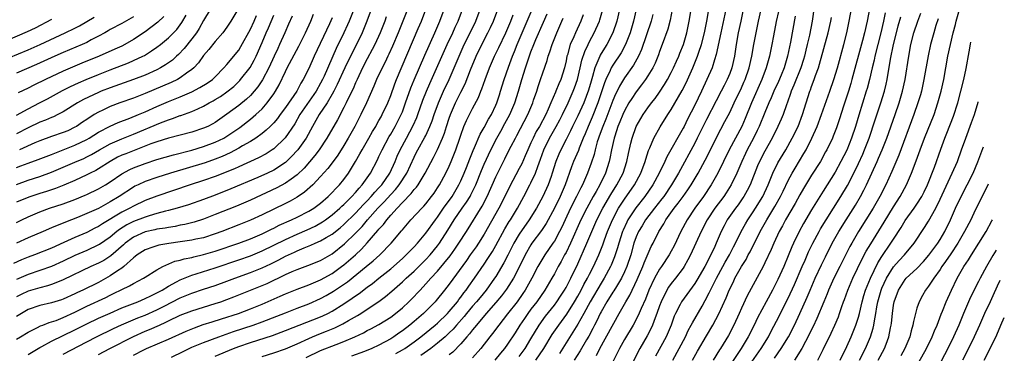
# Model space of a CAD drawing. Units: inches. Extents: x 2634000 to 2635323, y 1455000 to 1458000.
# Drawn here: x 2635014 to 2635182, y 1456160 to 1456217 of the extents above; entities that cross this region are included whole.
import ezdxf

# ---------------------------------------------------------------- set-up
doc = ezdxf.new("R2010")
doc.units = ezdxf.units.IN
doc.header["$MEASUREMENT"] = 0
doc.layers.add('LD26341455_2ft', color=187, linetype='Continuous')

msp = doc.modelspace()

# ---------------------------------------------------------------- linework, layer by layer
at = {"layer": 'LD26341455_2ft'}
for points, elevation in [([(2635128.65, 1456159), (2635129.48, 1456160.52), (2635131, 1456163.18), (2635132.08, 1456165), (2635133.1, 1456166.9), (2635134.36, 1456169.64), (2635134.91, 1456171), (2635135.61, 1456172.39), (2635135.89, 1456173), (2635137, 1456175.02), (2635137.78, 1456176.22), (2635138.17, 1456177), (2635138.47, 1456177.53), (2635140.19, 1456181), (2635141.33, 1456183), (2635142.73, 1456185.27), (2635143.7, 1456187), (2635144.11, 1456187.89), (2635145, 1456189.72), (2635145.68, 1456191), (2635146.16, 1456191.84), (2635147.67, 1456194.33), (2635148.04, 1456195), (2635149.04, 1456197), (2635149.94, 1456199), (2635150.69, 1456201), (2635152.12, 1456205), (2635152.82, 1456207), (2635153.41, 1456209), (2635154.48, 1456213), (2635155, 1456215), (2635155.43, 1456217), (2635156.19, 1456221)], 10966), ([(2635159.24, 1456221), (2635158.48, 1456217), (2635158.03, 1456215), (2635157.7, 1456213.7), (2635155.89, 1456207), (2635155.69, 1456206.31), (2635155.28, 1456205), (2635154.43, 1456202.43), (2635153.74, 1456200.26), (2635153.23, 1456198.77), (2635152.68, 1456197.32), (2635152.55, 1456197), (2635151.6, 1456195), (2635151.39, 1456194.61), (2635150.49, 1456193), (2635149, 1456190.64), (2635147.62, 1456188.38), (2635147, 1456187.3), (2635146.19, 1456185.81), (2635144.54, 1456183), (2635144.02, 1456181.98), (2635143.46, 1456181), (2635142.53, 1456179), (2635142.08, 1456177.92), (2635141, 1456175.62), (2635140.69, 1456175), (2635138, 1456170), (2635137, 1456167.89), (2635136.6, 1456167), (2635135.67, 1456165), (2635134.76, 1456163.24), (2635133.4, 1456161), (2635133.24, 1456160.76), (2635132.16, 1456159)], 10968), ([(2635149.45, 1456219.45), (2635149.08, 1456217), (2635148.62, 1456214.62), (2635148.24, 1456213), (2635147.99, 1456212.01), (2635147.76, 1456211), (2635147.59, 1456210.41), (2635147.15, 1456209), (2635145.97, 1456206.03), (2635145.51, 1456205), (2635145.39, 1456204.61), (2635144.86, 1456203.14), (2635144.68, 1456202.68), (2635144.12, 1456201), (2635143.79, 1456200.21), (2635143.24, 1456199), (2635142.24, 1456197), (2635141, 1456194.76), (2635140.1, 1456193), (2635139.76, 1456192.24), (2635138.5, 1456189), (2635138, 1456188), (2635137.42, 1456187), (2635137.26, 1456186.74), (2635136.42, 1456185.58), (2635135.98, 1456185), (2635134.57, 1456183), (2635134.02, 1456181.98), (2635133.52, 1456181), (2635132.68, 1456179), (2635132.42, 1456178.42), (2635131.75, 1456177), (2635131.48, 1456176.52), (2635131, 1456175.54), (2635130.72, 1456175), (2635129.34, 1456172.66), (2635129, 1456172.11), (2635126.77, 1456169), (2635126.54, 1456168.54), (2635125.73, 1456167), (2635125.5, 1456166.5), (2635124.96, 1456165), (2635124.11, 1456163), (2635122.32, 1456159.68)], 10962), ([(2635009.97, 1456210.03), (2635015, 1456212.1), (2635017.05, 1456213), (2635021.31, 1456215), (2635023, 1456215.81), (2635023.79, 1456216.21), (2635026.3, 1456217.7)], 10888), ([(2635070.69, 1456219), (2635069.91, 1456217), (2635069.64, 1456216.36), (2635069.01, 1456215), (2635067.69, 1456212.31), (2635065.6, 1456207.6), (2635065.33, 1456207), (2635065, 1456206.37), (2635064.24, 1456205), (2635061.48, 1456201), (2635060.58, 1456199.42), (2635058.96, 1456197.04), (2635057, 1456195.17), (2635056.75, 1456195), (2635055.68, 1456194.32), (2635054.39, 1456193.61), (2635051, 1456192.1), (2635050.26, 1456191.74), (2635047, 1456190.44), (2635045, 1456189.75), (2635042.68, 1456189), (2635037, 1456187.07), (2635035, 1456186.31), (2635033, 1456185.35), (2635032.4, 1456185), (2635031, 1456184.29), (2635027.69, 1456182.31), (2635027, 1456181.85), (2635026.42, 1456181.58), (2635025, 1456180.84), (2635023, 1456179.98), (2635021.1, 1456179.1), (2635019, 1456178.16), (2635016.08, 1456177), (2635015, 1456176.6), (2635013.86, 1456176.14), (2635012.48, 1456175.52)], 10910), ([(2635013, 1456162.61), (2635013.68, 1456163), (2635015, 1456163.81), (2635016.58, 1456164.58), (2635017.13, 1456164.87), (2635017.5, 1456165), (2635018.57, 1456165.43), (2635019, 1456165.54), (2635019.81, 1456165.81), (2635021, 1456166.27), (2635023, 1456167.19), (2635025, 1456168.21), (2635028.26, 1456169.74), (2635029, 1456170.11), (2635029.61, 1456170.39), (2635031, 1456171.08), (2635032.31, 1456171.69), (2635033, 1456172.11), (2635034.7, 1456173), (2635035, 1456173.2), (2635037, 1456174.46), (2635038.02, 1456175), (2635040.09, 1456175.91), (2635041, 1456176.11), (2635041.67, 1456176.33), (2635043, 1456176.58), (2635043.32, 1456176.68), (2635045, 1456177.05), (2635047, 1456177.65), (2635051, 1456179.01), (2635053, 1456179.77), (2635055, 1456180.62), (2635055.8, 1456181), (2635056.59, 1456181.41), (2635057, 1456181.59), (2635057.93, 1456182.07), (2635060.04, 1456183), (2635061, 1456183.47), (2635063, 1456184.5), (2635063.83, 1456185), (2635065, 1456185.88), (2635066.3, 1456187), (2635067, 1456187.7), (2635067.62, 1456188.38), (2635068.24, 1456189), (2635069, 1456189.93), (2635069.79, 1456191), (2635071, 1456193), (2635071.72, 1456194.28), (2635072.1, 1456195), (2635073.29, 1456197), (2635073.9, 1456198.1), (2635074.46, 1456199), (2635074.64, 1456199.36), (2635075, 1456199.97), (2635075.35, 1456200.65), (2635075.56, 1456201), (2635076.49, 1456203), (2635077, 1456204.28), (2635077.71, 1456206.29), (2635078, 1456207), (2635081.72, 1456215.72), (2635082.25, 1456217), (2635082.99, 1456219)], 10918), ([(2635079.85, 1456219), (2635079.1, 1456217), (2635078.3, 1456215), (2635077.31, 1456212.69), (2635076.68, 1456211.32), (2635076.52, 1456211), (2635076.04, 1456209.96), (2635075.53, 1456209), (2635074.58, 1456207), (2635074.13, 1456205.87), (2635072.84, 1456203), (2635071.89, 1456201), (2635070.85, 1456199), (2635069.74, 1456197), (2635069, 1456195.74), (2635067.95, 1456194.05), (2635067, 1456192.76), (2635066.23, 1456191.77), (2635065, 1456190.41), (2635063.67, 1456189), (2635062.27, 1456187.73), (2635061, 1456186.88), (2635059.79, 1456186.21), (2635059, 1456185.8), (2635055, 1456183.85), (2635053, 1456182.93), (2635051, 1456182.13), (2635048.12, 1456181), (2635047, 1456180.59), (2635045, 1456179.95), (2635043.67, 1456179.67), (2635043, 1456179.51), (2635041, 1456179.22), (2635039.03, 1456178.97), (2635037.33, 1456178.67), (2635037, 1456178.58), (2635036.34, 1456178.34), (2635035, 1456177.9), (2635033.62, 1456177), (2635033.29, 1456176.71), (2635033, 1456176.51), (2635031.34, 1456175), (2635031, 1456174.74), (2635030.26, 1456174.26), (2635029, 1456173.4), (2635027, 1456172.31), (2635024.36, 1456171), (2635023.43, 1456170.57), (2635023, 1456170.34), (2635021, 1456169.42), (2635020.69, 1456169.31), (2635019, 1456168.82), (2635017, 1456168.36), (2635015, 1456167.64), (2635013.85, 1456167), (2635013, 1456166.46)], 10916), ([(2635046.11, 1456219), (2635045, 1456217.1), (2635044.25, 1456215.75), (2635043.78, 1456215), (2635043, 1456213.97), (2635041.69, 1456212.31), (2635040.7, 1456211.3), (2635040.36, 1456211), (2635039.66, 1456210.34), (2635038.5, 1456209.5), (2635037.65, 1456209), (2635037, 1456208.67), (2635035, 1456207.78), (2635033, 1456207.01), (2635029, 1456205.61), (2635027.47, 1456205), (2635027, 1456204.8), (2635024.43, 1456203.57), (2635023.42, 1456203), (2635021, 1456201.48), (2635020.06, 1456201), (2635019.35, 1456200.65), (2635019, 1456200.52), (2635017.95, 1456200.05), (2635017, 1456199.7), (2635015, 1456198.73), (2635013, 1456197.69)], 10896), ([(2635073.49, 1456218.51), (2635072.94, 1456217), (2635072.1, 1456215), (2635071.13, 1456213), (2635070.12, 1456211), (2635069.17, 1456209), (2635067.87, 1456206.13), (2635067.29, 1456205), (2635067, 1456204.48), (2635066.11, 1456203), (2635064.78, 1456201), (2635063.63, 1456199), (2635062.52, 1456197), (2635061.11, 1456195), (2635061, 1456194.87), (2635060.12, 1456193.88), (2635059.1, 1456192.9), (2635059, 1456192.82), (2635057, 1456191.52), (2635055.93, 1456191), (2635054.25, 1456190.25), (2635049.68, 1456188.32), (2635047, 1456187.25), (2635045, 1456186.5), (2635042.41, 1456185.59), (2635040.5, 1456185), (2635039, 1456184.59), (2635038.46, 1456184.46), (2635037, 1456184.06), (2635035.7, 1456183.7), (2635035, 1456183.48), (2635033, 1456182.71), (2635031.87, 1456182.13), (2635030.64, 1456181.36), (2635030.17, 1456181), (2635029, 1456180.03), (2635027.19, 1456178.81), (2635027, 1456178.7), (2635025, 1456177.76), (2635023, 1456176.89), (2635021, 1456175.94), (2635019, 1456175.04), (2635017, 1456174.32), (2635015, 1456173.63), (2635013, 1456172.77)], 10912), ([(2635013, 1456182.57), (2635013.89, 1456183), (2635015, 1456183.53), (2635017, 1456184.39), (2635018.65, 1456185), (2635021, 1456185.77), (2635023, 1456186.51), (2635024.77, 1456187.23), (2635025, 1456187.33), (2635027, 1456188.29), (2635028.22, 1456189), (2635029, 1456189.48), (2635031, 1456190.87), (2635032.38, 1456191.62), (2635033, 1456191.9), (2635035, 1456192.66), (2635037, 1456193.3), (2635039.87, 1456194.13), (2635043, 1456194.94), (2635045, 1456195.54), (2635047, 1456196.28), (2635048.47, 1456197), (2635049, 1456197.3), (2635051.2, 1456198.8), (2635053, 1456200.22), (2635053.91, 1456201), (2635055, 1456202.02), (2635055.88, 1456203), (2635057, 1456204.54), (2635057.31, 1456205), (2635057.92, 1456206.08), (2635059, 1456208.36), (2635059.32, 1456209), (2635061.31, 1456212.69), (2635062.44, 1456215), (2635063.32, 1456217), (2635063.8, 1456218.2)], 10906), ([(2635013, 1456189.07), (2635015, 1456189.77), (2635017, 1456190.42), (2635019, 1456191.14), (2635023, 1456192.86), (2635024.49, 1456193.51), (2635025, 1456193.76), (2635025.81, 1456194.19), (2635027.18, 1456195), (2635029, 1456196.02), (2635031, 1456196.88), (2635033, 1456197.67), (2635037.6, 1456199.6), (2635039, 1456200.14), (2635039.67, 1456200.33), (2635041, 1456200.83), (2635041.13, 1456200.87), (2635043, 1456201.53), (2635044.01, 1456202.01), (2635045, 1456202.44), (2635045.95, 1456203), (2635046.63, 1456203.37), (2635047, 1456203.58), (2635047.87, 1456204.13), (2635049, 1456204.89), (2635050.16, 1456205.84), (2635051.18, 1456206.82), (2635051.34, 1456207), (2635052.94, 1456209.06), (2635053.66, 1456210.34), (2635053.99, 1456211), (2635055, 1456213.32), (2635055.71, 1456215), (2635056.12, 1456215.88), (2635057, 1456218.01)], 10902), ([(2635013, 1456200.92), (2635015, 1456202), (2635016.96, 1456203), (2635018.29, 1456203.71), (2635020.88, 1456205.12), (2635022.21, 1456205.79), (2635023.58, 1456206.42), (2635024.89, 1456207), (2635027, 1456207.88), (2635029, 1456208.67), (2635032.14, 1456209.86), (2635033, 1456210.24), (2635034.63, 1456211), (2635034.87, 1456211.13), (2635036.11, 1456211.89), (2635037, 1456212.52), (2635037.62, 1456213), (2635039, 1456214.13), (2635039.87, 1456215), (2635040.42, 1456215.58), (2635041.25, 1456216.75), (2635042, 1456218)], 10894), ([(2635013, 1456191.98), (2635013.75, 1456192.25), (2635015, 1456192.72), (2635016.7, 1456193.3), (2635019, 1456194.19), (2635019.57, 1456194.43), (2635021, 1456194.96), (2635023, 1456195.75), (2635025, 1456196.75), (2635025.43, 1456197), (2635027, 1456197.99), (2635029, 1456199.04), (2635030.36, 1456199.64), (2635032.4, 1456200.4), (2635033.86, 1456201), (2635035, 1456201.48), (2635037, 1456202.38), (2635039, 1456203.24), (2635041, 1456204.05), (2635043, 1456204.9), (2635044.38, 1456205.62), (2635045.62, 1456206.38), (2635046.5, 1456207), (2635047, 1456207.48), (2635048.48, 1456209), (2635049, 1456209.6), (2635051, 1456212.05), (2635051.37, 1456212.63), (2635053, 1456215.63), (2635053.64, 1456217), (2635054.04, 1456217.96)], 10900), ([(2635060.13, 1456217.87), (2635059.54, 1456216.46), (2635058.9, 1456215), (2635058.01, 1456213), (2635057.67, 1456212.33), (2635057.08, 1456211), (2635056.14, 1456209), (2635055.07, 1456206.93), (2635054.27, 1456205.73), (2635053.67, 1456205), (2635053, 1456204.27), (2635052.35, 1456203.65), (2635051, 1456202.55), (2635049, 1456201.06), (2635047, 1456199.68), (2635046.57, 1456199.43), (2635045.75, 1456199), (2635045, 1456198.66), (2635043, 1456198.03), (2635039, 1456196.97), (2635037, 1456196.34), (2635035.98, 1456195.98), (2635031.68, 1456194.32), (2635031, 1456194.04), (2635030.29, 1456193.71), (2635029, 1456193), (2635027, 1456191.72), (2635026.54, 1456191.46), (2635025.61, 1456191), (2635025, 1456190.68), (2635023, 1456189.76), (2635021.08, 1456188.92), (2635019.65, 1456188.35), (2635018.15, 1456187.85), (2635017, 1456187.49), (2635015.13, 1456186.87), (2635013, 1456186.04)], 10904), ([(2635076.25, 1456217.75), (2635075.98, 1456217), (2635075.18, 1456215), (2635074.27, 1456213), (2635073.85, 1456212.15), (2635073, 1456210.57), (2635072.19, 1456209), (2635071.24, 1456207), (2635071, 1456206.47), (2635070.57, 1456205.43), (2635069.74, 1456203.74), (2635069.4, 1456203), (2635069, 1456202.2), (2635067.88, 1456200.12), (2635066.08, 1456197), (2635064.75, 1456195), (2635064.01, 1456193.99), (2635062.18, 1456191.82), (2635061, 1456190.68), (2635059.99, 1456189.99), (2635059, 1456189.28), (2635057.5, 1456188.5), (2635053, 1456186.39), (2635050.64, 1456185.36), (2635047, 1456183.89), (2635045, 1456183.13), (2635043.37, 1456182.63), (2635041.78, 1456182.22), (2635041, 1456182.08), (2635040.11, 1456181.89), (2635039, 1456181.72), (2635038.4, 1456181.6), (2635037, 1456181.4), (2635036.68, 1456181.32), (2635035, 1456180.97), (2635033, 1456180.06), (2635031.61, 1456179), (2635031.3, 1456178.7), (2635029.16, 1456176.84), (2635027.93, 1456176.07), (2635027, 1456175.58), (2635025.74, 1456175), (2635021, 1456172.73), (2635020.58, 1456172.58), (2635019, 1456171.94), (2635018.3, 1456171.7), (2635017, 1456171.38), (2635015, 1456170.78), (2635013.78, 1456170.22), (2635013, 1456169.84)], 10914), ([(2635033, 1456217.74), (2635031, 1456216.62), (2635029, 1456215.54), (2635028.67, 1456215.33), (2635028.09, 1456215), (2635027, 1456214.41), (2635025.79, 1456213.79), (2635025, 1456213.36), (2635024.22, 1456213), (2635021, 1456211.64), (2635019.55, 1456211), (2635016.42, 1456209.58), (2635013, 1456208.1)], 10890), ([(2635067, 1456217.58), (2635066.55, 1456216.55), (2635063.94, 1456211), (2635063, 1456208.92), (2635062.05, 1456207), (2635061.64, 1456206.36), (2635060.94, 1456205), (2635059, 1456202.2), (2635058.1, 1456201), (2635057.64, 1456200.36), (2635057, 1456199.61), (2635056.71, 1456199.29), (2635056.39, 1456199), (2635055.68, 1456198.32), (2635055, 1456197.79), (2635053.94, 1456197), (2635053, 1456196.41), (2635051.64, 1456195.64), (2635051, 1456195.25), (2635049.54, 1456194.46), (2635048.16, 1456193.84), (2635047, 1456193.37), (2635045.24, 1456192.76), (2635039.34, 1456191), (2635037, 1456190.25), (2635035, 1456189.55), (2635033.81, 1456189), (2635033.26, 1456188.74), (2635033, 1456188.6), (2635030.55, 1456187), (2635029, 1456186.07), (2635027, 1456184.96), (2635025, 1456184.06), (2635023.42, 1456183.42), (2635021.37, 1456182.63), (2635021, 1456182.46), (2635019.95, 1456182.05), (2635019, 1456181.62), (2635017.55, 1456181), (2635015, 1456179.94), (2635013, 1456179.04)], 10908), ([(2635038.2, 1456217.8), (2635037.18, 1456216.82), (2635035, 1456215.16), (2635033, 1456213.84), (2635031.51, 1456213), (2635031, 1456212.74), (2635029.81, 1456212.19), (2635027.11, 1456211), (2635024.19, 1456209.81), (2635021, 1456208.43), (2635017.95, 1456207), (2635015.97, 1456206.03), (2635015, 1456205.53), (2635013.28, 1456204.72)], 10892), ([(2635050.87, 1456219), (2635049.68, 1456217), (2635049, 1456215.97), (2635048.3, 1456215), (2635047, 1456213.54), (2635045.88, 1456212.12), (2635045, 1456211.12), (2635044.12, 1456209.88), (2635043.31, 1456209), (2635043, 1456208.73), (2635042.08, 1456208.08), (2635041, 1456207.28), (2635040.52, 1456207), (2635039.48, 1456206.52), (2635035, 1456204.6), (2635033.84, 1456204.16), (2635033, 1456203.81), (2635030.67, 1456203), (2635029, 1456202.38), (2635027.79, 1456201.79), (2635027, 1456201.42), (2635026.3, 1456201), (2635025, 1456200.17), (2635024.29, 1456199.71), (2635023.28, 1456199), (2635023, 1456198.84), (2635021.75, 1456198.25), (2635021, 1456197.93), (2635019, 1456197.24), (2635017, 1456196.5), (2635016.15, 1456196.15), (2635013.52, 1456195)], 10898), ([(2635015, 1456159.99), (2635017, 1456161.18), (2635017.35, 1456161.35), (2635019, 1456162.24), (2635023, 1456164.19), (2635025, 1456165.22), (2635027, 1456166.17), (2635029, 1456167.06), (2635031, 1456167.93), (2635033.76, 1456169), (2635035, 1456169.52), (2635035.97, 1456170.03), (2635037, 1456170.51), (2635037.89, 1456171), (2635039, 1456171.68), (2635040.38, 1456172.38), (2635041, 1456172.72), (2635043, 1456173.53), (2635043.75, 1456173.75), (2635047, 1456174.81), (2635051, 1456176.17), (2635053, 1456176.87), (2635055, 1456177.7), (2635057, 1456178.66), (2635059, 1456179.66), (2635061, 1456180.57), (2635062.69, 1456181.31), (2635064.06, 1456181.94), (2635065.35, 1456182.65), (2635065.85, 1456183), (2635067, 1456183.84), (2635068.32, 1456185), (2635068.66, 1456185.34), (2635069, 1456185.64), (2635069.66, 1456186.34), (2635070.37, 1456187), (2635071, 1456187.69), (2635071.59, 1456188.41), (2635072.15, 1456189), (2635073.53, 1456191), (2635074.72, 1456193.28), (2635075, 1456193.84), (2635075.53, 1456195), (2635076.76, 1456197.24), (2635077, 1456197.64), (2635077.78, 1456199), (2635078.81, 1456201), (2635079, 1456201.47), (2635079.56, 1456203), (2635080.44, 1456205.56), (2635081.02, 1456206.98), (2635082.82, 1456211.18), (2635084.55, 1456215), (2635085.42, 1456217), (2635086.16, 1456219)], 10920), ([(2635021, 1456160.05), (2635025, 1456162.14), (2635026.69, 1456163), (2635029.61, 1456164.39), (2635030.98, 1456165.02), (2635033.77, 1456166.23), (2635035, 1456166.7), (2635037, 1456167.59), (2635038.24, 1456168.24), (2635041, 1456169.64), (2635043, 1456170.45), (2635045, 1456171.13), (2635047, 1456171.78), (2635049, 1456172.49), (2635050.33, 1456173), (2635053, 1456173.97), (2635055, 1456174.8), (2635056.5, 1456175.5), (2635057.85, 1456176.15), (2635059, 1456176.77), (2635060.53, 1456177.47), (2635061, 1456177.71), (2635062.23, 1456178.23), (2635063.34, 1456178.66), (2635064.07, 1456179), (2635065, 1456179.4), (2635065.97, 1456179.97), (2635067, 1456180.55), (2635068.37, 1456181.63), (2635069, 1456182.18), (2635071, 1456184.17), (2635072.36, 1456185.64), (2635073, 1456186.27), (2635073.69, 1456187), (2635074.28, 1456187.72), (2635075, 1456188.46), (2635075.48, 1456189), (2635076.87, 1456191), (2635077.78, 1456193), (2635078.13, 1456193.87), (2635078.61, 1456195), (2635079.68, 1456197), (2635080.87, 1456199.13), (2635081.48, 1456200.52), (2635081.66, 1456201), (2635082.51, 1456203.49), (2635083.1, 1456205), (2635083.67, 1456206.33), (2635086.67, 1456213), (2635087.61, 1456215), (2635088.03, 1456215.97), (2635088.52, 1456217), (2635089.28, 1456219)], 10922), ([(2635027, 1456159.94), (2635028.96, 1456161), (2635033, 1456163.05), (2635035, 1456163.95), (2635035.75, 1456164.25), (2635037.43, 1456165), (2635038.53, 1456165.47), (2635039, 1456165.71), (2635041, 1456166.67), (2635043, 1456167.45), (2635045, 1456168.09), (2635047, 1456168.7), (2635047.93, 1456169), (2635049, 1456169.36), (2635050.19, 1456169.81), (2635055, 1456171.75), (2635055.87, 1456172.13), (2635059, 1456173.63), (2635060.15, 1456174.14), (2635061, 1456174.51), (2635062.81, 1456175.19), (2635065, 1456176.07), (2635067, 1456177.21), (2635069.12, 1456178.88), (2635071, 1456180.71), (2635072.11, 1456181.89), (2635073.04, 1456183), (2635074.83, 1456185), (2635075.9, 1456186.1), (2635077, 1456187.32), (2635077.82, 1456188.18), (2635078.47, 1456189), (2635079.78, 1456191), (2635081, 1456193.7), (2635081.43, 1456194.57), (2635081.65, 1456195), (2635082.85, 1456197.15), (2635083, 1456197.46), (2635083.72, 1456199), (2635084.07, 1456199.93), (2635084.44, 1456201), (2635085.17, 1456203), (2635086.04, 1456205), (2635086.98, 1456207), (2635087.87, 1456209), (2635088.72, 1456211), (2635089.42, 1456212.58), (2635091.54, 1456217), (2635092.3, 1456219)], 10924), ([(2635033, 1456159.86), (2635034.76, 1456160.76), (2635035.26, 1456161), (2635039, 1456162.59), (2635042.03, 1456163.97), (2635043.45, 1456164.55), (2635044.93, 1456165.07), (2635046.45, 1456165.55), (2635048.04, 1456166.04), (2635050.96, 1456167), (2635053, 1456167.77), (2635055, 1456168.57), (2635058.07, 1456169.93), (2635059, 1456170.35), (2635061, 1456171.14), (2635063, 1456171.89), (2635065, 1456172.73), (2635067, 1456173.85), (2635068.57, 1456175), (2635069, 1456175.33), (2635070.96, 1456177.04), (2635072.01, 1456177.99), (2635073, 1456179.08), (2635074.83, 1456181.17), (2635075, 1456181.4), (2635075.77, 1456182.23), (2635076.32, 1456183), (2635077, 1456183.78), (2635078.09, 1456185), (2635079, 1456185.96), (2635080.51, 1456187.49), (2635081, 1456188.17), (2635081.41, 1456188.59), (2635081.68, 1456189), (2635082.89, 1456191), (2635084.32, 1456193.68), (2635085, 1456195.06), (2635085.84, 1456197), (2635086.18, 1456197.82), (2635086.54, 1456199), (2635087, 1456200.37), (2635087.23, 1456201), (2635088.11, 1456203), (2635089, 1456204.84), (2635089.72, 1456206.28), (2635090.67, 1456208.67), (2635091.64, 1456211), (2635092.59, 1456213), (2635093.63, 1456215), (2635094.08, 1456215.92), (2635094.57, 1456217), (2635095.33, 1456219)], 10926), ([(2635039.52, 1456159.52), (2635041.51, 1456160.49), (2635043, 1456161.2), (2635045, 1456162.04), (2635047.59, 1456163), (2635050.11, 1456163.89), (2635053.5, 1456165), (2635055, 1456165.53), (2635057.5, 1456166.5), (2635059, 1456167.12), (2635061, 1456167.91), (2635063, 1456168.66), (2635065, 1456169.54), (2635065.95, 1456170.05), (2635067.22, 1456170.78), (2635069.59, 1456172.41), (2635072.83, 1456175), (2635074.01, 1456175.99), (2635075.12, 1456177), (2635077.07, 1456179), (2635078.87, 1456181.13), (2635079, 1456181.31), (2635080.47, 1456183), (2635082.33, 1456185), (2635082.67, 1456185.33), (2635083, 1456185.72), (2635083.99, 1456187), (2635084.41, 1456187.59), (2635085, 1456188.48), (2635085.33, 1456189), (2635086.41, 1456191), (2635087, 1456192.21), (2635087.34, 1456193), (2635088.16, 1456195), (2635088.84, 1456197), (2635089, 1456197.49), (2635089.54, 1456199), (2635089.98, 1456200.02), (2635090.47, 1456201), (2635091, 1456202.03), (2635092.04, 1456203.96), (2635092.43, 1456205), (2635092.61, 1456205.39), (2635093.15, 1456207), (2635093.88, 1456209), (2635094.76, 1456211), (2635095.5, 1456212.5), (2635096.67, 1456215), (2635097.53, 1456217), (2635097.93, 1456218.07)], 10928), ([(2635047, 1456159.69), (2635050.11, 1456161), (2635051, 1456161.35), (2635053, 1456162.04), (2635056.76, 1456163.24), (2635058.24, 1456163.76), (2635059, 1456164.05), (2635065, 1456166.43), (2635065.4, 1456166.6), (2635066.23, 1456167), (2635067, 1456167.39), (2635069, 1456168.63), (2635070.42, 1456169.58), (2635071, 1456170.02), (2635071.59, 1456170.41), (2635073, 1456171.47), (2635073.89, 1456172.11), (2635075, 1456173), (2635077, 1456174.65), (2635079, 1456176.4), (2635079.66, 1456177), (2635080.31, 1456177.69), (2635081, 1456178.38), (2635081.57, 1456179), (2635083, 1456180.7), (2635084.65, 1456183), (2635085, 1456183.45), (2635086.05, 1456185), (2635087.49, 1456187), (2635088.68, 1456189), (2635089, 1456189.66), (2635089.56, 1456191), (2635089.96, 1456191.96), (2635090.54, 1456193.46), (2635091.13, 1456194.87), (2635091.36, 1456195.36), (2635092.32, 1456197.68), (2635093, 1456198.82), (2635093.75, 1456200.25), (2635094.22, 1456201), (2635095, 1456202.63), (2635095.16, 1456203), (2635095.6, 1456204.4), (2635095.81, 1456205), (2635096.4, 1456207), (2635097.14, 1456209.14), (2635097.85, 1456211), (2635098.19, 1456211.81), (2635098.66, 1456213), (2635099.5, 1456215), (2635100.36, 1456217), (2635101.19, 1456219)], 10930), ([(2635055, 1456159.65), (2635057, 1456160.27), (2635059, 1456160.96), (2635061, 1456161.79), (2635063, 1456162.72), (2635063.64, 1456163), (2635065, 1456163.55), (2635066.05, 1456163.95), (2635067.47, 1456164.53), (2635068.8, 1456165.2), (2635069.79, 1456165.79), (2635071.34, 1456166.66), (2635071.87, 1456167), (2635073, 1456167.73), (2635074.96, 1456169.05), (2635076.12, 1456169.88), (2635077.2, 1456170.8), (2635079, 1456172.4), (2635079.62, 1456173), (2635081, 1456174.22), (2635083, 1456176.2), (2635083.73, 1456177), (2635085, 1456178.54), (2635085.34, 1456179), (2635086.77, 1456181.23), (2635087.84, 1456183), (2635089.22, 1456185), (2635089.98, 1456186.02), (2635090.57, 1456187), (2635090.73, 1456187.27), (2635091.54, 1456189), (2635092.54, 1456191.46), (2635093, 1456192.51), (2635094.14, 1456195), (2635095.15, 1456197), (2635095.83, 1456198.17), (2635096.54, 1456199.46), (2635097.37, 1456201), (2635098.23, 1456203), (2635098.89, 1456205), (2635099.45, 1456207), (2635100.05, 1456209), (2635100.57, 1456210.57), (2635101, 1456211.75), (2635101.48, 1456213), (2635101.83, 1456213.83), (2635103.16, 1456216.84), (2635103.75, 1456218.25)], 10932), ([(2635062.55, 1456159.45), (2635065, 1456160.63), (2635067.7, 1456161.7), (2635069, 1456162.19), (2635070.86, 1456163), (2635072.33, 1456163.67), (2635073, 1456164.06), (2635073.63, 1456164.37), (2635075, 1456165.12), (2635077, 1456166.38), (2635077.84, 1456167), (2635079, 1456167.96), (2635080.11, 1456169), (2635081, 1456169.89), (2635081.54, 1456170.46), (2635082.02, 1456171), (2635083, 1456172.03), (2635083.86, 1456173), (2635085, 1456174.23), (2635087.15, 1456176.85), (2635087.99, 1456178.01), (2635088.67, 1456179), (2635089.95, 1456181), (2635092.65, 1456185.35), (2635093.48, 1456187), (2635095, 1456190.37), (2635096.54, 1456193.46), (2635097, 1456194.43), (2635097.59, 1456195.59), (2635098.33, 1456197), (2635098.58, 1456197.42), (2635100.43, 1456201), (2635101.29, 1456203), (2635101.45, 1456203.45), (2635101.98, 1456205), (2635102.21, 1456205.79), (2635102.63, 1456207), (2635103, 1456208.13), (2635103.74, 1456210.26), (2635103.94, 1456211), (2635104.23, 1456211.77), (2635104.6, 1456213), (2635105.41, 1456215), (2635106.27, 1456217), (2635106.48, 1456217.52)], 10934), ([(2635109.92, 1456218.08), (2635109.52, 1456217), (2635108.6, 1456215), (2635108.32, 1456214.32), (2635107.72, 1456213), (2635107.23, 1456211.23), (2635107.15, 1456211), (2635107, 1456210.22), (2635106.72, 1456209), (2635106.08, 1456207), (2635105.75, 1456206.25), (2635105.25, 1456205), (2635105.17, 1456204.83), (2635104.39, 1456203), (2635103.93, 1456201.93), (2635103.51, 1456201), (2635102.44, 1456199), (2635101.91, 1456198.09), (2635101.37, 1456197), (2635101, 1456196.17), (2635100.45, 1456195), (2635100.03, 1456193.97), (2635099.41, 1456192.59), (2635099, 1456191.77), (2635097.35, 1456188.65), (2635096.53, 1456187), (2635095.51, 1456185), (2635093, 1456180.54), (2635092.02, 1456179), (2635091.61, 1456178.39), (2635090.62, 1456177), (2635089.97, 1456176.03), (2635087, 1456171.99), (2635086.22, 1456171), (2635084.78, 1456169.22), (2635084.58, 1456169), (2635082.59, 1456167), (2635081, 1456165.61), (2635080.28, 1456165), (2635079, 1456164), (2635078.4, 1456163.6), (2635077.56, 1456163), (2635077, 1456162.64), (2635075, 1456161.56), (2635073.79, 1456161), (2635072.5, 1456160.5), (2635070.3, 1456159.7)], 10936), ([(2635077.88, 1456160.12), (2635079, 1456160.75), (2635079.41, 1456161), (2635081, 1456162.12), (2635082.18, 1456163), (2635084.63, 1456165), (2635085, 1456165.33), (2635086.71, 1456167), (2635087, 1456167.32), (2635088.4, 1456169), (2635088.65, 1456169.35), (2635089, 1456169.79), (2635089.51, 1456170.49), (2635089.92, 1456171), (2635090.36, 1456171.64), (2635091.36, 1456173), (2635093, 1456175.4), (2635093.63, 1456176.37), (2635094.41, 1456177.59), (2635095, 1456178.63), (2635096.53, 1456181.47), (2635097.29, 1456182.71), (2635097.49, 1456183), (2635098.69, 1456185), (2635099.77, 1456187), (2635100.81, 1456189), (2635101, 1456189.36), (2635101.76, 1456191), (2635102.15, 1456192.15), (2635102.62, 1456193.38), (2635103.18, 1456195), (2635104.18, 1456197), (2635105.33, 1456199), (2635105.91, 1456200.09), (2635106.36, 1456201), (2635107.33, 1456203), (2635108.23, 1456205), (2635108.44, 1456205.56), (2635108.95, 1456207), (2635109.42, 1456209), (2635109.69, 1456210.31), (2635110.18, 1456211.82), (2635110.75, 1456213), (2635111, 1456213.49), (2635111.83, 1456215), (2635112.69, 1456217), (2635112.77, 1456217.23), (2635113.21, 1456218.79)], 10938), ([(2635116.11, 1456219), (2635115.66, 1456217), (2635115.02, 1456215), (2635113.96, 1456213), (2635113, 1456211.46), (2635112.83, 1456211.17), (2635112.75, 1456211), (2635112.61, 1456210.61), (2635111.93, 1456209), (2635111.53, 1456207.53), (2635111.27, 1456206.73), (2635110.83, 1456205.17), (2635110.01, 1456203), (2635109, 1456200.8), (2635108.12, 1456199), (2635107.78, 1456198.22), (2635107, 1456196.72), (2635106.08, 1456195), (2635105.74, 1456194.26), (2635105.23, 1456193), (2635104.64, 1456191), (2635104.43, 1456190.43), (2635103.95, 1456189), (2635103.03, 1456187), (2635101.93, 1456185), (2635100.71, 1456183), (2635099, 1456180.53), (2635098.08, 1456179), (2635097.06, 1456176.94), (2635096.38, 1456175.62), (2635095, 1456173.33), (2635094.78, 1456173), (2635093.34, 1456171), (2635092.28, 1456169.72), (2635091.7, 1456169), (2635091, 1456168.21), (2635089.99, 1456167), (2635089.55, 1456166.45), (2635088.25, 1456165), (2635087.68, 1456164.32), (2635087, 1456163.65), (2635086.3, 1456163), (2635085, 1456161.88), (2635083.85, 1456161), (2635082.18, 1456159.82)], 10940), ([(2635119.01, 1456219), (2635118.54, 1456217), (2635117.96, 1456215), (2635117.17, 1456213), (2635116.41, 1456211.59), (2635115, 1456209.47), (2635114.73, 1456209), (2635114.55, 1456208.55), (2635113.82, 1456207), (2635113.57, 1456206.43), (2635112.44, 1456203), (2635111.45, 1456200.55), (2635110.76, 1456199), (2635110.26, 1456197.74), (2635109.94, 1456197), (2635109.24, 1456195.24), (2635109.12, 1456194.88), (2635108.29, 1456193), (2635107.93, 1456192.07), (2635106.87, 1456189), (2635106, 1456187), (2635105, 1456185), (2635103.6, 1456182.4), (2635102.82, 1456181.18), (2635101.17, 1456179), (2635101, 1456178.75), (2635099.99, 1456177), (2635099.02, 1456175), (2635097.98, 1456173), (2635097.62, 1456172.37), (2635096.83, 1456171.17), (2635095.98, 1456170.02), (2635095, 1456168.85), (2635093.36, 1456167), (2635091.65, 1456165), (2635091, 1456164.19), (2635090.5, 1456163.5), (2635090.03, 1456163), (2635089, 1456161.81), (2635087.61, 1456160.39), (2635087, 1456159.93)], 10942), ([(2635121.84, 1456218.16), (2635121.53, 1456217), (2635119.88, 1456212.12), (2635119.38, 1456211), (2635118.53, 1456209.47), (2635117, 1456207.3), (2635116.81, 1456207), (2635116.13, 1456205.87), (2635115.72, 1456205), (2635115.47, 1456204.53), (2635115, 1456203.43), (2635113.78, 1456200.22), (2635113.26, 1456199), (2635112.68, 1456197.32), (2635112.55, 1456197), (2635112.34, 1456196.34), (2635111.97, 1456195), (2635111.79, 1456194.21), (2635111.29, 1456192.72), (2635110.66, 1456191), (2635109.8, 1456189), (2635109.52, 1456188.48), (2635108.8, 1456187), (2635107.77, 1456185), (2635106.82, 1456183), (2635106.25, 1456181.75), (2635105.89, 1456181), (2635105, 1456179.36), (2635104.76, 1456179), (2635103.34, 1456177), (2635103, 1456176.44), (2635102.18, 1456175), (2635101.14, 1456173), (2635100.01, 1456171), (2635099.61, 1456170.39), (2635098.63, 1456169), (2635097, 1456166.9), (2635095.47, 1456165), (2635094.42, 1456163.58), (2635093.96, 1456163), (2635092.4, 1456161), (2635091, 1456159.41)], 10944), ([(2635125.16, 1456219), (2635124.81, 1456217.19), (2635124.39, 1456215.61), (2635123.45, 1456213), (2635123, 1456211.82), (2635122.79, 1456211.21), (2635122.21, 1456209.79), (2635121.83, 1456209), (2635121, 1456207.64), (2635120.58, 1456207), (2635119.92, 1456206.08), (2635119, 1456204.89), (2635118.23, 1456203.77), (2635117.76, 1456203), (2635117, 1456201.68), (2635116.69, 1456201), (2635116.21, 1456199.79), (2635115.88, 1456199), (2635115.33, 1456197.33), (2635115.23, 1456197), (2635114.79, 1456195), (2635114.5, 1456193.5), (2635114.37, 1456193), (2635113.74, 1456191), (2635112.79, 1456189), (2635112.12, 1456187.88), (2635111.65, 1456187), (2635110.53, 1456185), (2635109.54, 1456183), (2635107.76, 1456179), (2635107, 1456177.44), (2635106.75, 1456177), (2635106.15, 1456175.85), (2635105.65, 1456175), (2635105, 1456173.76), (2635104.58, 1456173), (2635103.39, 1456171), (2635102, 1456169), (2635101, 1456167.71), (2635100.47, 1456167), (2635099.87, 1456166.13), (2635099.11, 1456165), (2635098.3, 1456163.7), (2635097, 1456161.73), (2635096.46, 1456161), (2635095.79, 1456160.21), (2635094.8, 1456159)], 10946), ([(2635099, 1456159.64), (2635100, 1456161), (2635101, 1456162.64), (2635102.39, 1456165), (2635103.49, 1456166.51), (2635105, 1456168.41), (2635105.43, 1456169), (2635106.05, 1456169.95), (2635106.75, 1456171), (2635107, 1456171.42), (2635107.53, 1456172.47), (2635107.83, 1456173), (2635109, 1456175.48), (2635110.57, 1456179), (2635112.28, 1456183), (2635113.28, 1456185), (2635114.65, 1456187.35), (2635115.7, 1456189), (2635116.74, 1456191), (2635117.41, 1456193), (2635117.67, 1456194.33), (2635118.1, 1456196.1), (2635118.29, 1456197), (2635119, 1456199), (2635120.18, 1456201), (2635121, 1456202.17), (2635121.6, 1456203), (2635122.22, 1456203.78), (2635123, 1456204.87), (2635123.86, 1456206.14), (2635124.36, 1456207), (2635125, 1456208.21), (2635125.38, 1456209), (2635125.86, 1456210.14), (2635126.28, 1456211), (2635126.47, 1456211.53), (2635127.07, 1456213), (2635127.64, 1456215), (2635128.05, 1456217), (2635128.4, 1456219)], 10948), ([(2635101.8, 1456159), (2635103.2, 1456161), (2635104.64, 1456163.36), (2635105.74, 1456165), (2635107.11, 1456166.89), (2635108.44, 1456169), (2635109, 1456169.94), (2635109.59, 1456171), (2635110.06, 1456171.94), (2635110.65, 1456173), (2635111, 1456173.72), (2635111.67, 1456175), (2635112.6, 1456177), (2635113.29, 1456178.71), (2635113.59, 1456179.59), (2635114.09, 1456181), (2635114.92, 1456183), (2635115.99, 1456185), (2635117, 1456186.56), (2635118.69, 1456189), (2635119.77, 1456191), (2635120.53, 1456193), (2635120.62, 1456193.38), (2635121.12, 1456194.88), (2635121.33, 1456195.33), (2635122.03, 1456197), (2635123.11, 1456198.89), (2635124.43, 1456201), (2635125, 1456201.86), (2635126.88, 1456205.12), (2635127.53, 1456206.47), (2635128.66, 1456209), (2635129.49, 1456211), (2635129.71, 1456211.71), (2635130.15, 1456213), (2635130.66, 1456215), (2635131.06, 1456217), (2635131.36, 1456218.64)], 10950), ([(2635134.3, 1456219), (2635133.48, 1456215), (2635132.69, 1456211.31), (2635132.37, 1456210.37), (2635131.97, 1456209), (2635131.09, 1456207), (2635130.15, 1456205), (2635129, 1456202.62), (2635127.77, 1456200.23), (2635127.17, 1456199), (2635127, 1456198.66), (2635124.24, 1456193.76), (2635123.9, 1456193), (2635122.92, 1456191), (2635121.85, 1456189), (2635120.47, 1456187), (2635118.93, 1456185.07), (2635117.58, 1456183), (2635117.38, 1456182.62), (2635116.74, 1456181.26), (2635116.63, 1456181), (2635116, 1456179), (2635115.79, 1456178.21), (2635115.31, 1456176.69), (2635114.73, 1456175.27), (2635114.6, 1456175), (2635113.51, 1456173), (2635113, 1456172.19), (2635111.14, 1456169), (2635110.05, 1456167), (2635109, 1456165.13), (2635105.86, 1456160.14)], 10952), ([(2635137.31, 1456219), (2635136.87, 1456217), (2635136.45, 1456215), (2635136.09, 1456213), (2635135.78, 1456211), (2635135.35, 1456209), (2635135, 1456208.03), (2635134.58, 1456207), (2635134.02, 1456205.98), (2635133.53, 1456205), (2635132.65, 1456203.35), (2635131, 1456200.18), (2635129.44, 1456197), (2635129, 1456196.14), (2635126.24, 1456191), (2635125.06, 1456189), (2635123.7, 1456187), (2635123.4, 1456186.6), (2635122.12, 1456185), (2635120.58, 1456183), (2635120, 1456182), (2635119.39, 1456181), (2635119, 1456180.09), (2635118.61, 1456179), (2635118.06, 1456177), (2635117.4, 1456175), (2635117, 1456174.1), (2635116.46, 1456173), (2635115.62, 1456171.62), (2635115.16, 1456170.84), (2635115, 1456170.61), (2635113.98, 1456169), (2635113, 1456167.29), (2635112.85, 1456167), (2635112.26, 1456165.74), (2635111.87, 1456165), (2635111.58, 1456164.42), (2635110.87, 1456163.13), (2635110.47, 1456162.47), (2635109.4, 1456160.6), (2635108.41, 1456159)], 10954), ([(2635112.21, 1456159.79), (2635112.8, 1456161), (2635116.07, 1456167), (2635117, 1456168.6), (2635117.22, 1456169), (2635117.89, 1456170.11), (2635119.18, 1456172.82), (2635120.12, 1456175), (2635120.34, 1456175.66), (2635121.57, 1456178.43), (2635121.89, 1456179), (2635122.89, 1456181), (2635123.7, 1456182.3), (2635124.07, 1456183), (2635125.49, 1456185), (2635126.17, 1456185.83), (2635127.02, 1456187), (2635127.85, 1456188.15), (2635128.42, 1456189), (2635129.58, 1456191), (2635130.77, 1456193.23), (2635131.45, 1456194.55), (2635132.78, 1456197.22), (2635133.47, 1456198.53), (2635134.18, 1456199.82), (2635135, 1456201.35), (2635135.76, 1456203), (2635137, 1456205.61), (2635137.43, 1456206.57), (2635137.61, 1456207), (2635138.29, 1456209), (2635138.76, 1456211), (2635139.13, 1456213), (2635139.52, 1456215), (2635139.94, 1456217), (2635140.39, 1456219)], 10956), ([(2635143.33, 1456218.67), (2635142.96, 1456216.96), (2635142.46, 1456214.46), (2635142.19, 1456213), (2635141.77, 1456211), (2635141.2, 1456209), (2635140.47, 1456207), (2635138.74, 1456203), (2635137.65, 1456200.35), (2635137.05, 1456199), (2635134.89, 1456195), (2635132.94, 1456191), (2635131.83, 1456189), (2635130.5, 1456187), (2635129.04, 1456185), (2635127.7, 1456183), (2635126.63, 1456181), (2635125.46, 1456178.54), (2635125, 1456177.65), (2635124.65, 1456177), (2635123.31, 1456175), (2635123, 1456174.56), (2635122.12, 1456173), (2635121.18, 1456171), (2635120.56, 1456169.44), (2635119.83, 1456167.83), (2635119.34, 1456166.66), (2635118.47, 1456165), (2635117, 1456162.54), (2635116.11, 1456161), (2635114.42, 1456157.58)], 10958), ([(2635146.17, 1456217.83), (2635145.38, 1456213.38), (2635144.9, 1456211), (2635144.28, 1456209), (2635143.78, 1456207.78), (2635143.31, 1456206.69), (2635142.55, 1456205), (2635142.1, 1456203.9), (2635141.7, 1456203), (2635141, 1456201.35), (2635140.03, 1456199), (2635139.71, 1456198.29), (2635139.07, 1456197), (2635138, 1456195), (2635137.67, 1456194.33), (2635137.05, 1456193), (2635136.22, 1456191), (2635135.26, 1456189), (2635134.38, 1456187.62), (2635133.96, 1456187), (2635132.45, 1456185), (2635131.12, 1456183), (2635130.1, 1456181), (2635128.27, 1456177), (2635127.84, 1456176.16), (2635127.17, 1456175), (2635127, 1456174.74), (2635125.7, 1456173), (2635125, 1456172.1), (2635124.54, 1456171.46), (2635123.82, 1456170.18), (2635123.28, 1456169), (2635123, 1456168.29), (2635122.53, 1456167), (2635122.22, 1456166.22), (2635121.78, 1456165), (2635121.54, 1456164.46), (2635120.85, 1456163.15), (2635119.61, 1456161), (2635119.4, 1456160.6), (2635117.6, 1456157)], 10960), ([(2635125.28, 1456159), (2635126.36, 1456161), (2635127.41, 1456163), (2635127.91, 1456164.09), (2635128.42, 1456165), (2635128.6, 1456165.4), (2635130.25, 1456168.25), (2635130.81, 1456169.19), (2635131.5, 1456170.5), (2635131.72, 1456171), (2635132.73, 1456173), (2635133.83, 1456175), (2635134.23, 1456175.77), (2635134.96, 1456177), (2635135.64, 1456178.36), (2635135.98, 1456179), (2635136.94, 1456181), (2635137.67, 1456182.33), (2635138.06, 1456183), (2635139, 1456184.38), (2635139.4, 1456185), (2635140.63, 1456187), (2635141.55, 1456189), (2635142.35, 1456191), (2635143.23, 1456192.77), (2635144.56, 1456195), (2635145.69, 1456197), (2635146.69, 1456199), (2635147.45, 1456201), (2635148.04, 1456203), (2635148.69, 1456205), (2635148.78, 1456205.22), (2635149, 1456205.83), (2635149.46, 1456207), (2635149.68, 1456207.68), (2635150.17, 1456209), (2635150.37, 1456209.63), (2635151.84, 1456215), (2635152.28, 1456217), (2635152.38, 1456217.62)], 10964), ([(2635161.59, 1456218.41), (2635161.31, 1456217), (2635160.85, 1456215), (2635159.81, 1456211), (2635159.68, 1456210.32), (2635159.36, 1456209), (2635158.9, 1456207), (2635158.5, 1456205.5), (2635158.35, 1456205), (2635157.07, 1456200.93), (2635156.49, 1456199), (2635155.83, 1456197), (2635155, 1456194.95), (2635154.01, 1456193), (2635153, 1456191.14), (2635151, 1456187.9), (2635149, 1456184.73), (2635147.61, 1456182.39), (2635146.85, 1456181), (2635145.89, 1456179), (2635145.62, 1456178.38), (2635145, 1456176.82), (2635144.22, 1456175), (2635143.21, 1456172.79), (2635143, 1456172.35), (2635142.29, 1456171), (2635141.2, 1456169), (2635139.75, 1456166.25), (2635139.15, 1456165), (2635138.15, 1456163), (2635136.97, 1456161), (2635135, 1456158.06)], 10970), ([(2635137.59, 1456157), (2635140.37, 1456161), (2635141.6, 1456163), (2635142.07, 1456163.93), (2635143, 1456165.65), (2635145, 1456169.61), (2635146.07, 1456171.93), (2635147.39, 1456175), (2635147.87, 1456176.13), (2635148.48, 1456177.52), (2635149.2, 1456179), (2635150.27, 1456181), (2635150.54, 1456181.46), (2635151.47, 1456183), (2635154, 1456187), (2635155.12, 1456188.88), (2635156.2, 1456191), (2635157, 1456192.65), (2635157.74, 1456194.26), (2635158.06, 1456195), (2635158.82, 1456197), (2635159.86, 1456200.14), (2635160.84, 1456203), (2635161.46, 1456205), (2635161.76, 1456206.24), (2635161.93, 1456207), (2635162.51, 1456210.51), (2635163.02, 1456213.02), (2635163.49, 1456215), (2635163.8, 1456216.2), (2635164.24, 1456217.76)], 10972), ([(2635142.67, 1456159.33), (2635143.81, 1456161), (2635145.02, 1456163), (2635146.05, 1456165), (2635147, 1456167), (2635148.23, 1456169.77), (2635148.74, 1456171), (2635149.61, 1456173), (2635150.69, 1456175.31), (2635151.35, 1456176.65), (2635152.54, 1456179), (2635153.64, 1456181), (2635154.88, 1456183), (2635156.48, 1456185.52), (2635157.36, 1456187), (2635157.94, 1456188.06), (2635158.4, 1456189), (2635160.22, 1456193), (2635160.46, 1456193.54), (2635161.08, 1456195), (2635161.85, 1456197), (2635163.29, 1456201), (2635163.98, 1456203), (2635164.57, 1456205), (2635165, 1456207), (2635165.64, 1456211), (2635165.99, 1456213), (2635166.46, 1456215), (2635167.14, 1456217), (2635167.66, 1456218.34)], 10974), ([(2635150.06, 1456159), (2635151, 1456160.83), (2635152.37, 1456163.63), (2635152.99, 1456165), (2635153.58, 1456166.42), (2635153.79, 1456167), (2635154.18, 1456168.18), (2635154.47, 1456169), (2635154.62, 1456169.38), (2635155.19, 1456171), (2635156.06, 1456173), (2635157.66, 1456176.34), (2635158.35, 1456177.65), (2635159.1, 1456178.9), (2635161.4, 1456182.6), (2635163, 1456185.23), (2635164.14, 1456187), (2635165.24, 1456189), (2635166.11, 1456191), (2635166.89, 1456193.11), (2635167.56, 1456195), (2635168.32, 1456197), (2635169.94, 1456201), (2635170.61, 1456203), (2635171.16, 1456205), (2635171.6, 1456207), (2635171.97, 1456209), (2635172.31, 1456211), (2635172.73, 1456213), (2635173.23, 1456215), (2635173.6, 1456216.4), (2635173.75, 1456217), (2635174.3, 1456219)], 10978), ([(2635019, 1456217.25), (2635016.19, 1456215.81), (2635014.84, 1456215.16), (2635011, 1456213.51)], 10886), ([(2635170.63, 1456217.37), (2635170.27, 1456216.27), (2635169.88, 1456215), (2635169.33, 1456213), (2635168.93, 1456211.07), (2635168.22, 1456207), (2635167.77, 1456205), (2635167.6, 1456204.4), (2635167.19, 1456203), (2635166.5, 1456201), (2635163.91, 1456194.09), (2635162.72, 1456191.28), (2635161.69, 1456189), (2635160.68, 1456187), (2635159.53, 1456185), (2635157.03, 1456181), (2635155.86, 1456179), (2635155.55, 1456178.45), (2635153.83, 1456175), (2635152.81, 1456173), (2635151.89, 1456171), (2635151.64, 1456170.36), (2635151.06, 1456169), (2635149.89, 1456166.11), (2635149.25, 1456164.75), (2635149, 1456164.26), (2635148.6, 1456163.4), (2635147.32, 1456161), (2635146.09, 1456159)], 10976), ([(2635153.9, 1456159), (2635155, 1456161.31), (2635155.77, 1456163), (2635156.57, 1456165), (2635157, 1456166.35), (2635157.17, 1456167), (2635157.63, 1456169), (2635157.94, 1456170.06), (2635158.23, 1456171), (2635159.06, 1456173), (2635160.33, 1456175.67), (2635161, 1456176.75), (2635162.55, 1456179), (2635163, 1456179.71), (2635164.3, 1456181.7), (2635165, 1456182.87), (2635166.53, 1456185), (2635167, 1456185.7), (2635167.83, 1456187), (2635168.23, 1456187.77), (2635168.82, 1456189), (2635169.99, 1456191.99), (2635171.11, 1456195.11), (2635171.8, 1456197), (2635172.15, 1456197.85), (2635173.28, 1456200.73), (2635174, 1456203), (2635174.54, 1456205), (2635175.04, 1456207), (2635175.44, 1456208.91), (2635175.93, 1456211.72), (2635176.18, 1456213.07), (2635176.25, 1456213.39)], 10980), ([(2635157.16, 1456159), (2635158.21, 1456161), (2635159.08, 1456163), (2635159.53, 1456164.47), (2635159.64, 1456165), (2635159.73, 1456165.73), (2635159.97, 1456167), (2635160.13, 1456168.13), (2635160.3, 1456169), (2635160.87, 1456171), (2635161, 1456171.32), (2635161.79, 1456173), (2635163, 1456174.94), (2635163.97, 1456176.03), (2635164.89, 1456177), (2635166.53, 1456179), (2635168.33, 1456181.67), (2635169, 1456182.76), (2635170.24, 1456185), (2635171, 1456186.52), (2635173.05, 1456191), (2635173.93, 1456193), (2635174.66, 1456195), (2635175.37, 1456197), (2635176.36, 1456199.64), (2635176.83, 1456201), (2635177.48, 1456203.15), (2635177.49, 1456203.17)], 10982), ([(2635160.4, 1456159), (2635161.48, 1456161), (2635161.75, 1456161.75), (2635162.23, 1456163), (2635162.51, 1456164.51), (2635162.62, 1456165), (2635162.67, 1456165.33), (2635162.81, 1456167), (2635163, 1456168.42), (2635163.1, 1456169), (2635163.88, 1456171), (2635165, 1456172.77), (2635165.19, 1456173), (2635167, 1456174.7), (2635168.13, 1456175.87), (2635169.05, 1456176.95), (2635170.57, 1456179), (2635171, 1456179.66), (2635171.79, 1456181), (2635172.76, 1456183), (2635173.63, 1456185), (2635174.57, 1456187), (2635176.61, 1456191), (2635177.45, 1456192.93), (2635178.3, 1456195.19), (2635178.42, 1456195.5)], 10984), ([(2635179.2, 1456189.1), (2635179.07, 1456188.83), (2635178.59, 1456187.88), (2635177.79, 1456186.21), (2635177, 1456184.66), (2635176.21, 1456183), (2635175.16, 1456181), (2635174, 1456179), (2635172.8, 1456177.2), (2635171.9, 1456175.9), (2635171.29, 1456175), (2635171, 1456174.53), (2635169.89, 1456173), (2635169, 1456171.66), (2635168.47, 1456171), (2635167.94, 1456170.06), (2635167.37, 1456169), (2635167, 1456167.89), (2635166.74, 1456167), (2635166.4, 1456165.6), (2635166.32, 1456165), (2635166.01, 1456163.99), (2635165.78, 1456163), (2635164.94, 1456161), (2635164.27, 1456159.73)], 10986), ([(2635167.35, 1456158.65), (2635168.66, 1456161), (2635169.64, 1456163), (2635170, 1456164), (2635170.46, 1456165), (2635171.15, 1456166.85), (2635171.37, 1456167.37), (2635172.01, 1456169), (2635172.91, 1456171), (2635173.88, 1456173), (2635175.04, 1456175), (2635175.83, 1456176.17), (2635176.34, 1456177), (2635177.62, 1456179), (2635178.86, 1456181), (2635179.83, 1456182.83), (2635179.93, 1456183.03)], 10988), ([(2635180.56, 1456177.82), (2635180, 1456176.91), (2635178.92, 1456175), (2635177.81, 1456173), (2635177.53, 1456172.47), (2635176.2, 1456169.8), (2635174.99, 1456167), (2635174.16, 1456165), (2635173.29, 1456163), (2635172.3, 1456161), (2635171.16, 1456158.84)], 10990), ([(2635181.19, 1456172.61), (2635180.75, 1456171.67), (2635179.99, 1456170.01), (2635179.51, 1456169), (2635178.59, 1456167), (2635177.7, 1456165), (2635176.8, 1456163), (2635175.84, 1456161), (2635174.83, 1456159)], 10992), ([(2635178.52, 1456159), (2635179.56, 1456161), (2635180.66, 1456163.34), (2635181.37, 1456164.98), (2635181.96, 1456166.32)], 10994)]:
    msp.add_lwpolyline(points, dxfattribs=dict(at, elevation=elevation))

doc.saveas('drawing.dxf')
